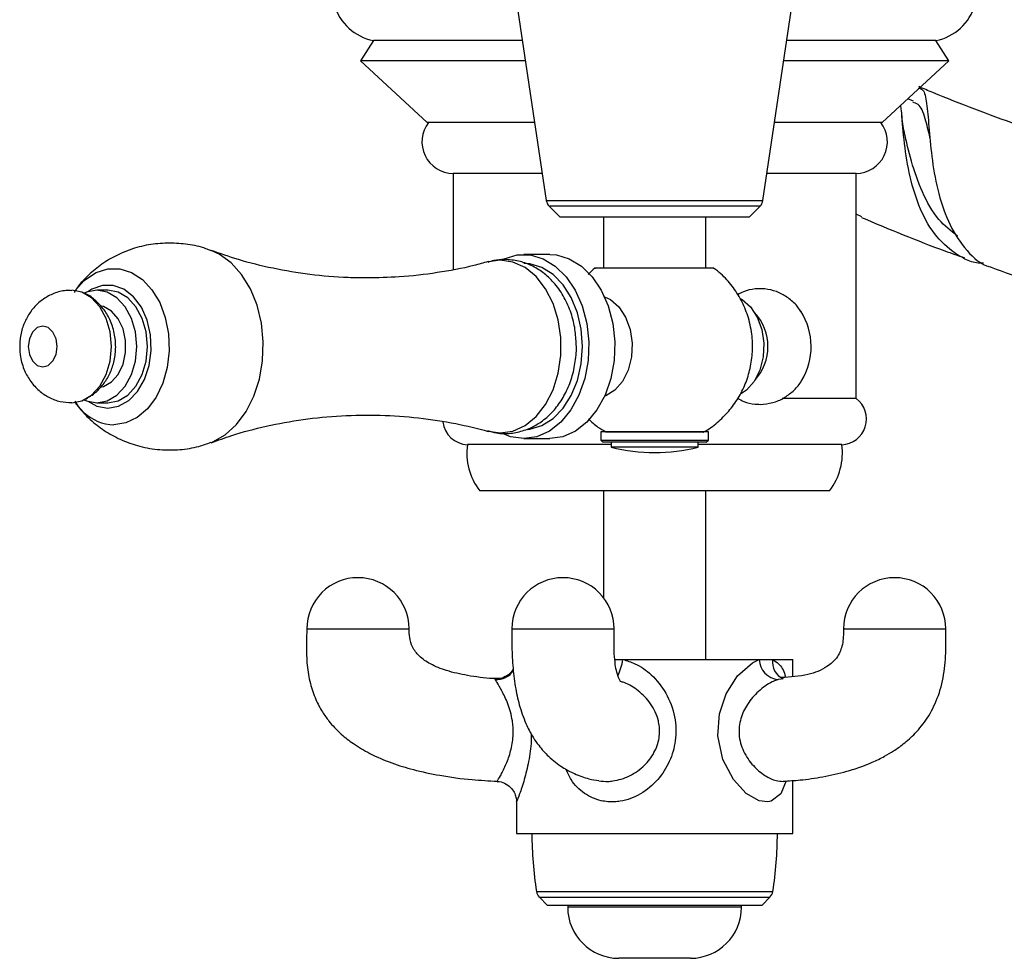
# Model space of a CAD drawing. Units: millimetres. Extents: x 5 to 995, y 5 to 995.
# Drawn here: x 473 to 521, y 137 to 183 of the extents above; entities that cross this region are included whole.
import ezdxf

# ---------------------------------------------------------------- set-up
doc = ezdxf.new("R2010")
doc.units = ezdxf.units.MM

msp = doc.modelspace()

# ---------------------------------------------------------------- linework, layer by layer
at = {"color": 7, "linetype": 'Continuous', "lineweight": 25}
for p, q in [((496.549, 186.794), (498.503, 173.691)), ((509.094, 173.691), (511.049, 186.794)), ((490.049, 181.511), (489.424, 180.511)), ((497.337, 181.511), (490.049, 181.511)), ((517.549, 181.511), (510.261, 181.511)), ((518.174, 180.511), (517.549, 181.511)), ((489.424, 180.511), (492.674, 177.511)), ((497.486, 180.511), (489.424, 180.511)), ((518.174, 180.511), (510.112, 180.511)), ((514.924, 177.511), (518.174, 180.511)), ((516.448, 178.544), (516.169, 178.66)), ((497.933, 177.511), (492.674, 177.511)), ((514.924, 177.511), (509.664, 177.511)), ((493.949, 175.011), (493.949, 170.317)), ((498.306, 175.011), (493.949, 175.011)), ((513.649, 175.011), (509.291, 175.011)), ((513.649, 164.011), (513.649, 175.011)), ((498.644, 173.412), (499.174, 172.882)), ((508.424, 172.882), (508.953, 173.412)), ((507.923, 172.882), (499.174, 172.882)), ((501.299, 172.882), (501.299, 170.382)), ((506.299, 170.382), (506.299, 172.882)), ((508.424, 172.882), (507.923, 172.882)), ((513.927, 172.903), (513.649, 173.023)), ((498.672, 171.057), (497.399, 171.057)), ((477.07, 169.307), (476.54, 169.307)), ((475.992, 163.99), (476.077, 164.047)), ((476.54, 163.807), (477.07, 163.807)), ((513.649, 164.011), (510.034, 164.011)), ((501.174, 162.382), (501.174, 161.982)), ((506.424, 162.382), (501.174, 162.382)), ((506.424, 161.982), (506.424, 162.382)), ((501.674, 161.761), (494.649, 161.761)), ((497.399, 162.057), (498.672, 162.057)), ((501.174, 161.982), (501.274, 161.882)), ((501.174, 161.982), (505.655, 161.982)), ((505.584, 161.882), (501.274, 161.882)), ((501.674, 161.882), (501.674, 161.632)), ((506.324, 161.882), (505.584, 161.882)), ((505.655, 161.982), (506.424, 161.982)), ((505.924, 161.632), (505.924, 161.882)), ((512.949, 161.761), (505.924, 161.761)), ((506.324, 161.882), (506.424, 161.982)), ((505.924, 161.632), (501.674, 161.632)), ((503.799, 159.511), (495.249, 159.511)), ((501.299, 159.511), (501.299, 154.286)), ((512.349, 159.511), (503.799, 159.511)), ((506.299, 151.261), (506.299, 159.511)), ((501.857, 151.261), (502.248, 151.261)), ((502.248, 151.261), (508.915, 151.261)), ((508.915, 151.261), (509.567, 151.261)), ((509.567, 151.261), (510.549, 151.261)), ((510.549, 150.441), (510.549, 151.261)), ((510.084, 150.32), (510.072, 150.325)), ((510.549, 142.761), (510.549, 145.349)), ((497.049, 144.317), (497.049, 142.761)), ((497.049, 142.761), (510.549, 142.761)), ((498.163, 139.647), (498.549, 139.261)), ((509.049, 139.261), (509.435, 139.647)), ((498.549, 139.261), (509.049, 139.261)), ((499.549, 139.261), (499.549, 139.16)), ((508.049, 139.16), (508.049, 139.261)), ((505.549, 136.66), (502.049, 136.66))]:
    msp.add_line(p, q, dxfattribs=at)
at = {"color": 8, "linetype": 'Continuous', "lineweight": 25}
for p, q in [((498.503, 173.691), (509.094, 173.691)), ((508.953, 173.412), (498.644, 173.412)), ((496.251, 170.778), (495.675, 170.699)), ((496.002, 150.28), (495.982, 150.313)), ((509.999, 150.309), (509.838, 150.28)), ((498.022, 139.922), (509.575, 139.922)), ((498.163, 139.647), (509.435, 139.647)), ((508.049, 139.16), (499.549, 139.16))]:
    msp.add_line(p, q, dxfattribs=at)
at = {"color": 8, "linetype": 'Continuous', "lineweight": 25, "flags": 128}
for points in [[(482.114, 161.863), (482.209, 161.9), (482.814, 162.243), (483.363, 162.742), (483.835, 163.378), (484.214, 164.13), (484.485, 164.969), (484.639, 165.866), (484.67, 166.788), (484.577, 167.701), (484.363, 168.573), (484.037, 169.372), (483.61, 170.069), (483.097, 170.64), (482.517, 171.063), (482.118, 171.25)], [(495.678, 162.414), (496.251, 162.336), (496.871, 162.428), (497.465, 162.701), (498.005, 163.142), (498.469, 163.732), (498.835, 164.446), (499.089, 165.252), (499.219, 166.116), (499.219, 166.998), (499.089, 167.861), (498.835, 168.667), (498.469, 169.381), (498.005, 169.972), (497.465, 170.413), (496.871, 170.686), (496.251, 170.778), (496.251, 170.778)], [(475.893, 169.764), (475.972, 169.834), (476.503, 170.182), (477.074, 170.36), (477.659, 170.36), (478.23, 170.182), (478.761, 169.834), (479.227, 169.334), (479.605, 168.703), (479.879, 167.973), (480.036, 167.176), (480.067, 166.35), (479.973, 165.533), (479.756, 164.765), (479.428, 164.08), (479.003, 163.512), (478.502, 163.085), (477.948, 162.821), (477.367, 162.732), (477.367, 162.732)], [(477.07, 163.546), (477.6, 163.64), (478.096, 163.918), (478.528, 164.362), (478.868, 164.943), (479.095, 165.626), (479.195, 166.368), (479.161, 167.121), (478.997, 167.839), (478.711, 168.476), (478.322, 168.993), (477.854, 169.356), (477.337, 169.544), (476.803, 169.544), (476.286, 169.356), (476.096, 169.234)], [(476.096, 163.879), (476.541, 163.64), (477.07, 163.546)], [(510.233, 145.327), (509.971, 144.698), (509.495, 144.336), (509.336, 144.307), (508.909, 144.362), (508.275, 144.721), (507.65, 145.39), (507.128, 146.377), (506.886, 147.534), (506.966, 148.614), (507.297, 149.585), (507.855, 150.458), (508.577, 151.101), (508.843, 151.235), (508.915, 151.261), (508.915, 151.261)]]:
    msp.add_lwpolyline(points, dxfattribs=at)
at = {"color": 7, "linetype": 'Continuous', "lineweight": 25, "flags": 128}
for points in [[(496.347, 170.804), (496.447, 170.85), (497.077, 171.034), (497.721, 171.034), (498.352, 170.85), (498.944, 170.491), (499.472, 169.971), (499.916, 169.311), (500.256, 168.539), (500.48, 167.685), (500.577, 166.785), (500.545, 165.875), (500.383, 164.994), (500.1, 164.176), (499.706, 163.456), (499.217, 162.863), (498.654, 162.422), (498.04, 162.149), (497.399, 162.057), (497.399, 162.057)], [(498.672, 171.057), (498.994, 171.034), (499.625, 170.85), (500.216, 170.491), (500.745, 169.971), (501.188, 169.311), (501.529, 168.539), (501.753, 167.685), (501.85, 166.785), (501.817, 165.875), (501.656, 164.994), (501.373, 164.176), (500.978, 163.456), (500.49, 162.863), (499.927, 162.422), (499.313, 162.149), (498.672, 162.057), (498.672, 162.057)], [(500.272, 166.557), (500.209, 167.401), (500.024, 168.209), (499.723, 168.945), (499.322, 169.576), (498.836, 170.075), (498.287, 170.42), (497.7, 170.597), (497.399, 170.619)], [(475.478, 169.296), (475.507, 169.334), (475.893, 169.764)], [(475.312, 163.807), (475.806, 163.901), (476.275, 164.175), (476.677, 164.612), (476.986, 165.182), (477.181, 165.845), (477.247, 166.557), (477.181, 167.269), (476.986, 167.932), (476.677, 168.501), (476.275, 168.938), (475.806, 169.213), (475.311, 169.307)], [(475.921, 163.95), (476.036, 163.901), (476.54, 163.807), (477.043, 163.901), (477.512, 164.175), (477.915, 164.612), (478.224, 165.182), (478.418, 165.845), (478.484, 166.557), (478.418, 167.269), (478.224, 167.932), (477.915, 168.501), (477.512, 168.938), (477.043, 169.213), (476.54, 169.307), (476.036, 169.213), (475.921, 169.164)], [(477.07, 163.807), (477.573, 163.901), (478.042, 164.175), (478.445, 164.612), (478.754, 165.182), (478.948, 165.845), (479.015, 166.557), (478.948, 167.269), (478.754, 167.932), (478.445, 168.501), (478.042, 168.938), (477.573, 169.213), (477.07, 169.307)], [(501.35, 168.987), (501.639, 168.85), (502.051, 168.496), (502.379, 167.999), (502.601, 167.394), (502.699, 166.727), (502.666, 166.048), (502.505, 165.407), (502.227, 164.85), (501.853, 164.421), (501.412, 164.15), (501.35, 164.127)], [(476.761, 164.581), (476.854, 164.607), (477.247, 164.825), (477.576, 165.196), (477.814, 165.689), (477.938, 166.259), (477.938, 166.855), (477.814, 167.425), (477.576, 167.917), (477.247, 168.289), (476.854, 168.507), (476.755, 168.533)], [(508.014, 168.885), (508.074, 168.85), (508.485, 168.496), (508.814, 167.999), (509.035, 167.394), (509.133, 166.727), (509.1, 166.048), (508.939, 165.407), (508.662, 164.85), (508.288, 164.421), (508, 164.221)], [(473.181, 166.557), (473.235, 166.174), (473.388, 165.85), (473.618, 165.633), (473.888, 165.557), (474.159, 165.633), (474.388, 165.85), (474.541, 166.174), (474.595, 166.557), (474.541, 166.94), (474.388, 167.264), (474.159, 167.481), (473.888, 167.557), (473.618, 167.481), (473.388, 167.264), (473.235, 166.94), (473.181, 166.557)], [(497.569, 162.501), (497.7, 162.517), (498.287, 162.693), (498.836, 163.039), (499.322, 163.538), (499.723, 164.169), (500.024, 164.904), (500.209, 165.712), (500.272, 166.557)], [(475.906, 163.338), (475.73, 163.512), (475.478, 163.818)], [(497.399, 162.057), (496.759, 162.149), (496.437, 162.267)]]:
    msp.add_lwpolyline(points, dxfattribs=at)
at = {"color": 7, "linetype": 'Continuous', "lineweight": 25}
for centre, radius, start, end in [((490.536, 183.963), 2.5, 134.0144, 258.7647), ((517.062, 183.963), 2.5, 281.2353, 45.9856), ((493.973, 176.56), 1.55, 142.1911, 269.0909), ((513.624, 176.56), 1.55, 270.9091, 37.8089), ((498.998, 173.765), 0.5, 188.4833, 225), ((508.6, 173.765), 0.5, 315, 351.5167), ((506.879, 166.557), 2.457, 317.6908, 42.3092), ((508.225, 166.555), 3.223, 328.6504, 32.4084), ((512.9, 163.01), 1.25, 272.2342, 53.2028), ((494.697, 163.01), 1.25, 185.9334, 267.7658), ((497.62, 161.348), 3, 172.0948, 217.768), ((509.977, 161.348), 3, 322.232, 7.9052), ((503.799, 170.538), 9.156, 256.5803, 283.4197), ((489.299, 152.761), 2.5, 90, 180.0169), ((489.299, 152.761), 2.5, 0.026, 90), ((499.318, 152.761), 2.5, 90, 179.9002), ((499.318, 152.761), 2.5, 359.9545, 90), ((515.529, 152.761), 2.5, 90, 179.8407), ((515.529, 152.761), 2.5, 359.9181, 90), ((509.928, 151.29), 1.014, 181.6452, 264.8978), ((515.924, 142.761), 18.125, 180, 189.0107), ((491.674, 142.761), 18.125, 350.9893, 0), ((498.516, 140), 0.5, 189.0107, 225), ((509.081, 140), 0.5, 315, 350.9893), ((502.049, 139.16), 2.5, 180, 270), ((505.549, 139.16), 2.5, 270, 0)]:
    msp.add_arc(centre, radius, start, end, dxfattribs=at)
at = {"color": 8, "linetype": 'Continuous', "lineweight": 25}
for centre, radius, start, end in [((477.422, 164.929), 2.198, 226.3838, 268.5621), ((499.132, 151.774), 3.157, 335.6066, 350.6399), ((510.433, 151.123), 0.876, 170.9546, 245.9342), ((496.06, 151.295), 1.017, 266.7541, 326.3348)]:
    msp.add_arc(centre, radius, start, end, dxfattribs=at)
at = {"color": 7, "linetype": 'Continuous', "lineweight": 25}
for points, knots in [([(516.678, 179.186), (516.757, 179.172), (516.976, 179.134), (517.102, 178.494), (517.201, 177.361), (517.322, 175.862), (517.597, 174.222), (518.106, 172.63), (518.917, 171.349), (519.663, 170.597), (520.178, 170.461), (520.256, 170.441)], [0, 0, 0, 0, 0.073265, 0.202959, 0.332338, 0.461417, 0.590269, 0.719024, 0.847862, 0.976977, 1, 1, 1, 1]), ([(521.51, 177.392), (520.138, 177.896), (518.538, 178.484), (516.937, 179.161), (516.709, 179.258)], [0, 0, 0, 0, 0.857389, 1, 1, 1, 1]), ([(519.877, 170.63), (519.85, 170.629), (519.34, 170.606), (518.479, 171.056), (517.422, 172.008), (516.672, 173.422), (516.206, 175.059), (515.967, 176.683), (515.893, 177.845), (515.843, 178.267), (515.833, 178.35)], [0, 0, 0, 0, 0.009045, 0.168665, 0.328162, 0.487334, 0.646024, 0.804129, 0.961606, 1, 1, 1, 1]), ([(517.255, 176.778), (517.18, 177.095), (517.009, 177.816), (516.786, 178.394), (516.508, 178.46), (516.419, 178.481)], [0, 0, 0, 0, 0.346663, 0.790177, 1, 1, 1, 1]), ([(516.006, 177.019), (515.977, 177.158), (515.92, 177.439), (515.893, 177.74), (515.879, 177.893)], [0, 0, 0, 0, 0.493164, 1, 1, 1, 1]), ([(518.605, 171.954), (518.286, 172.204), (517.588, 172.751), (516.853, 174.083), (516.32, 175.627), (516.108, 176.568), (516.003, 177.034)], [0, 0, 0, 0, 0.22077, 0.482944, 0.743677, 1, 1, 1, 1]), ([(513.911, 172.865), (515.27, 172.295), (516.951, 171.589), (518.626, 171.004), (518.947, 170.892)], [0, 0, 0, 0, 0.8082382, 1, 1, 1, 1]), ([(480.088, 171.614), (479.783, 171.6), (479.167, 171.572), (478.272, 171.348), (477.438, 171.001), (476.69, 170.544), (476.053, 169.992), (475.632, 169.54), (475.459, 169.256), (475.427, 169.203)], [0, 0, 0, 0, 0.167411, 0.337855, 0.502861, 0.662546, 0.816949, 0.966132, 1, 1, 1, 1]), ([(482.118, 171.233), (482.035, 171.269), (481.674, 171.423), (480.988, 171.569), (480.388, 171.599), (480.088, 171.614)], [0, 0, 0, 0, 0.131449, 0.567269, 1, 1, 1, 1]), ([(489.752, 169.907), (489.441, 169.911), (488.502, 169.922), (486.95, 170.055), (485.15, 170.356), (483.526, 170.756), (482.562, 171.1), (482.125, 171.255)], [0, 0, 0, 0, 0.116286, 0.351856, 0.58418, 0.811555, 1, 1, 1, 1]), ([(495.659, 170.712), (495.428, 170.644), (494.633, 170.411), (493.174, 170.147), (491.426, 169.94), (490.274, 169.917), (489.752, 169.907)], [0, 0, 0, 0, 0.125554, 0.432053, 0.742751, 1, 1, 1, 1]), ([(496.474, 170.808), (496.292, 170.803), (496.006, 170.795), (495.737, 170.703), (495.638, 170.669)], [0, 0, 0, 0, 0.6359, 1, 1, 1, 1]), ([(499.963, 166.738), (499.947, 166.987), (499.913, 167.516), (499.697, 168.296), (499.353, 169.049), (498.895, 169.685), (498.359, 170.183), (497.777, 170.534), (497.143, 170.764), (496.699, 170.793), (496.474, 170.808)], [0, 0, 0, 0, 0.119737, 0.254888, 0.391798, 0.529876, 0.650503, 0.767665, 0.882309, 1, 1, 1, 1]), ([(500.905, 170.398), (500.896, 170.393), (500.763, 170.307), (500.654, 170.19), (500.552, 170.082)], [0, 0, 0, 0, 0.068614, 1, 1, 1, 1]), ([(501.752, 170.382), (501.542, 170.382), (501.123, 170.382), (500.862, 170.382), (500.906, 170.382), (500.916, 170.382)], [0, 0, 0, 0, 0.433163, 0.866496, 1, 1, 1, 1]), ([(506.678, 170.382), (506.688, 170.382), (506.726, 170.382), (506.442, 170.382), (505.868, 170.382), (505.049, 170.382), (504.1, 170.382), (503.118, 170.382), (502.309, 170.382), (501.908, 170.382), (501.752, 170.382)], [0, 0, 0, 0, 0.055282, 0.19896, 0.34081, 0.481806, 0.62284, 0.764793, 0.908591, 1, 1, 1, 1]), ([(506.178, 162.372), (506.188, 162.377), (506.438, 162.495), (506.866, 162.835), (507.435, 163.381), (507.896, 164.021), (508.251, 164.726), (508.49, 165.494), (508.603, 166.317), (508.571, 167.188), (508.381, 168.039), (508.05, 168.828), (507.604, 169.516), (507.145, 170.046), (506.804, 170.298), (506.682, 170.388)], [0, 0, 0, 0, 0.00329, 0.087574, 0.170518, 0.252815, 0.335353, 0.419282, 0.506014, 0.597061, 0.693541, 0.78011, 0.866256, 0.952238, 1, 1, 1, 1]), ([(520.253, 170.43), (521.549, 169.948), (523.246, 169.317), (524.944, 168.807), (525.345, 168.687)], [0, 0, 0, 0, 0.7637043, 1, 1, 1, 1]), ([(475.309, 169.286), (475.213, 169.291), (474.916, 169.307), (474.437, 169.168), (473.918, 168.9), (473.483, 168.52), (473.138, 168.052), (472.893, 167.503), (472.777, 166.992), (472.767, 166.67), (472.763, 166.557)], [0, 0, 0, 0, 0.069244, 0.213929, 0.353022, 0.4899, 0.627919, 0.77025, 0.919256, 1, 1, 1, 1]), ([(476.152, 164.096), (476.251, 164.156), (476.515, 164.317), (476.859, 164.698), (477.175, 165.206), (477.385, 165.797), (477.476, 166.448), (477.428, 167.136), (477.233, 167.787), (476.912, 168.357), (476.494, 168.799), (476.164, 169.064), (475.967, 169.138), (475.956, 169.142)], [0, 0, 0, 0, 0.057579, 0.153858, 0.252148, 0.354315, 0.461308, 0.573276, 0.69052, 0.794149, 0.895006, 0.993887, 1, 1, 1, 1]), ([(510.938, 168.266), (510.895, 168.337), (510.749, 168.579), (510.393, 168.902), (509.895, 169.205), (509.323, 169.378), (508.725, 169.394), (508.214, 169.29), (507.949, 169.139), (507.856, 169.086)], [0, 0, 0, 0, 0.069931, 0.238117, 0.402388, 0.564681, 0.740933, 0.909039, 1, 1, 1, 1]), ([(472.763, 166.557), (472.771, 166.386), (472.791, 165.982), (472.97, 165.392), (473.284, 164.834), (473.692, 164.388), (474.182, 164.058), (474.732, 163.841), (475.12, 163.824), (475.313, 163.815)], [0, 0, 0, 0, 0.121526, 0.288572, 0.436046, 0.579764, 0.721008, 0.861145, 1, 1, 1, 1]), ([(495.636, 162.448), (495.778, 162.404), (496.143, 162.292), (496.76, 162.297), (497.432, 162.436), (498.052, 162.724), (498.606, 163.137), (499.086, 163.668), (499.477, 164.304), (499.771, 165.032), (499.935, 165.824), (499.998, 166.407), (499.966, 166.709), (499.963, 166.738)], [0, 0, 0, 0, 0.0642185, 0.1652933, 0.2636665, 0.3608591, 0.4588688, 0.5593354, 0.6630812, 0.7698389, 0.8786045, 0.988421, 1, 1, 1, 1]), ([(508.95, 163.732), (509.161, 163.749), (509.565, 163.781), (510.117, 164.022), (510.573, 164.37), (510.863, 164.672), (510.966, 164.87), (510.98, 164.896)], [0, 0, 0, 0, 0.259059, 0.495776, 0.728903, 0.964636, 1, 1, 1, 1]), ([(475.45, 163.887), (475.528, 163.769), (475.764, 163.413), (476.281, 162.904), (476.979, 162.373), (477.77, 161.955), (478.654, 161.652), (479.605, 161.491), (480.582, 161.498), (481.427, 161.625), (481.918, 161.807), (482.113, 161.879)], [0, 0, 0, 0, 0.056431, 0.171342, 0.288512, 0.407406, 0.527524, 0.660995, 0.790915, 0.916804, 1, 1, 1, 1]), ([(507.861, 164.025), (507.956, 163.971), (508.218, 163.824), (508.599, 163.744), (508.869, 163.735), (508.95, 163.732)], [0, 0, 0, 0, 0.288, 0.7878477, 1, 1, 1, 1]), ([(482.127, 161.852), (482.458, 161.975), (483.311, 162.293), (484.819, 162.684), (486.614, 163.016), (488.486, 163.198), (490.383, 163.225), (492.26, 163.092), (494.04, 162.828), (495.144, 162.546), (495.669, 162.411)], [0, 0, 0, 0, 0.0821524, 0.2118494, 0.3444397, 0.478647, 0.6133091, 0.747402, 0.87975, 1, 1, 1, 1]), ([(500.56, 163.02), (500.71, 162.879), (500.969, 162.636), (501.28, 162.466), (501.41, 162.394)], [0, 0, 0, 0, 0.580321, 1, 1, 1, 1]), ([(501.403, 162.382), (501.401, 162.382), (501.357, 162.382), (501.519, 162.382), (501.9, 162.382), (502.532, 162.382), (503.306, 162.382), (504.139, 162.382), (504.925, 162.382), (505.582, 162.382), (506.017, 162.382), (506.218, 162.382), (506.181, 162.382), (506.174, 162.382)], [0, 0, 0, 0, 0.0044963, 0.1109001, 0.2188534, 0.328336, 0.4383365, 0.5473869, 0.6547635, 0.7607201, 0.865944, 0.9711953, 1, 1, 1, 1]), ([(486.799, 152.761), (486.79, 152.483), (486.771, 151.892), (486.794, 150.995), (486.942, 150.112), (487.203, 149.342), (487.525, 148.733), (487.845, 148.281), (488.157, 147.922), (488.547, 147.543), (489.114, 147.101), (489.939, 146.616), (490.926, 146.197), (492.073, 145.847), (493.384, 145.571), (494.756, 145.382), (495.697, 145.337), (496.106, 145.317)], [0, 0, 0, 0, 0.060714, 0.129225, 0.195652, 0.255355, 0.306, 0.345669, 0.375945, 0.409871, 0.464401, 0.532434, 0.618321, 0.697974, 0.794136, 0.910608, 1, 1, 1, 1]), ([(495.982, 150.326), (495.951, 150.327), (495.503, 150.347), (494.71, 150.456), (493.682, 150.678), (492.879, 150.99), (492.301, 151.382), (491.952, 151.842), (491.808, 152.315), (491.802, 152.618), (491.799, 152.761)], [0, 0, 0, 0, 0.0176532, 0.2505761, 0.4460526, 0.6040526, 0.7292391, 0.8311132, 0.9201811, 1, 1, 1, 1]), ([(496.817, 152.761), (496.817, 152.468), (496.816, 151.836), (496.865, 150.84), (496.994, 149.835), (497.216, 148.872), (497.513, 148.078), (497.811, 147.516), (498.192, 146.972), (498.673, 146.449), (499.262, 145.995), (499.922, 145.646), (500.521, 145.426), (500.915, 145.369), (501.079, 145.346)], [0, 0, 0, 0, 0.072092, 0.155564, 0.238952, 0.318201, 0.412994, 0.485791, 0.530967, 0.608666, 0.714622, 0.806325, 0.919281, 1, 1, 1, 1]), ([(502.138, 150.163), (502.13, 150.176), (502.106, 150.214), (501.965, 150.521), (501.872, 151.008), (501.806, 151.701), (501.814, 152.337), (501.818, 152.761)], [0, 0, 0, 0, 0.128015, 0.394628, 0.543415, 0.696182, 1, 1, 1, 1]), ([(513.03, 152.761), (513.027, 152.501), (513.022, 152.003), (512.723, 151.301), (512.157, 150.817), (511.246, 150.453), (510.435, 150.403), (509.988, 150.376)], [0, 0, 0, 0, 0.138193, 0.264543, 0.437512, 0.689716, 1, 1, 1, 1]), ([(510.085, 145.317), (510.36, 145.332), (511.004, 145.369), (512.042, 145.523), (513.048, 145.745), (513.852, 146.003), (514.472, 146.249), (514.992, 146.502), (515.5, 146.802), (516.01, 147.164), (516.579, 147.674), (517.168, 148.408), (517.663, 149.377), (517.964, 150.519), (518.053, 151.672), (518.037, 152.416), (518.029, 152.761)], [0, 0, 0, 0, 0.072227, 0.168849, 0.271913, 0.336543, 0.382549, 0.437998, 0.479259, 0.525741, 0.58786, 0.661951, 0.744212, 0.832527, 0.922396, 1, 1, 1, 1]), ([(496.884, 150.798), (496.852, 150.741), (496.76, 150.581), (496.498, 150.41), (496.212, 150.311), (496.037, 150.33), (495.983, 150.336)], [0, 0, 0, 0, 0.179877, 0.511706, 0.847884, 1, 1, 1, 1]), ([(510.076, 150.323), (510.07, 150.327), (510.062, 150.332), (510.069, 150.324), (510.07, 150.323)], [0, 0, 0, 0, 0.823016, 1, 1, 1, 1]), ([(496.106, 145.29), (496.138, 145.292), (496.291, 145.3), (496.552, 145.187), (496.813, 144.977), (496.967, 144.725), (497.038, 144.506), (497.044, 144.371), (497.046, 144.316)], [0, 0, 0, 0, 0.064326, 0.305955, 0.542819, 0.731166, 0.889413, 1, 1, 1, 1])]:
    msp.add_open_spline(points, degree=3, knots=knots, dxfattribs=at)
at = {"color": 8, "linetype": 'Continuous', "lineweight": 25}
for points, knots in [([(486.799, 152.761), (486.799, 152.761), (486.735, 152.761), (486.958, 152.761), (487.477, 152.761), (488.319, 152.761), (489.298, 152.761), (490.282, 152.761), (491.108, 152.761), (491.686, 152.761), (491.761, 152.761), (491.798, 152.761)], [0, 0, 0, 0, 0.0004773, 0.125454, 0.2504307, 0.3754073, 0.500384, 0.6253607, 0.7503374, 0.8753141, 1, 1, 1, 1]), ([(496.848, 152.761), (496.839, 152.761), (496.782, 152.761), (497.053, 152.761), (497.646, 152.761), (498.527, 152.761), (499.518, 152.761), (500.485, 152.761), (501.261, 152.761), (501.75, 152.761), (501.776, 152.761), (501.788, 152.761)], [0, 0, 0, 0, 0.0245761, 0.1495704, 0.2745647, 0.399559, 0.5245533, 0.6495476, 0.7745419, 0.8995362, 1, 1, 1, 1]), ([(513.077, 152.761), (513.064, 152.761), (513.023, 152.761), (513.345, 152.761), (513.822, 152.761), (514.06, 152.761)], [0, 0, 0, 0, 0.177044, 0.588522, 1, 1, 1, 1]), ([(514.06, 152.761), (514.347, 152.761), (514.921, 152.761), (515.933, 152.761), (516.872, 152.761), (517.594, 152.761), (517.999, 152.761), (517.987, 152.761), (517.983, 152.761)], [0, 0, 0, 0, 0.17894, 0.35788, 0.53682, 0.71576, 0.894699, 1, 1, 1, 1]), ([(502.248, 151.261), (502.446, 151.201), (502.95, 151.049), (503.708, 150.506), (504.413, 149.622), (504.834, 148.495), (504.867, 147.321), (504.563, 146.263), (503.982, 145.354), (503.149, 144.647), (502.365, 144.357), (501.707, 144.288), (501.085, 144.339), (500.332, 144.692), (499.747, 145.246), (499.544, 145.728), (499.469, 145.905)], [0, 0, 0, 0, 0.048353, 0.12324, 0.20995, 0.305902, 0.395251, 0.475913, 0.556158, 0.640772, 0.723132, 0.745263, 0.79894, 0.87352, 0.953339, 1, 1, 1, 1]), ([(509.567, 151.261), (509.666, 151.199), (509.918, 151.043), (510.118, 150.734), (510.18, 150.446), (510.187, 150.414)], [0, 0, 0, 0, 0.365203, 0.930808, 1, 1, 1, 1]), ([(496.106, 145.312), (496.104, 145.309), (496.097, 145.298), (496.128, 145.349), (496.244, 145.539), (496.507, 146.041), (496.752, 146.685), (496.895, 147.402), (496.887, 147.947), (496.811, 148.521), (496.637, 149.119), (496.335, 149.741), (496.102, 150.127), (496.031, 150.237), (496.002, 150.28)], [0, 0, 0, 0, 0.013829, 0.044999, 0.159629, 0.276688, 0.379033, 0.479369, 0.572208, 0.589387, 0.711316, 0.828093, 0.932212, 1, 1, 1, 1]), ([(501.078, 145.337), (501.225, 145.319), (501.445, 145.291), (501.955, 145.342), (502.601, 145.541), (503.303, 146.04), (503.8, 146.685), (504.053, 147.402), (504.047, 147.947), (503.931, 148.521), (503.651, 149.121), (503.044, 149.736), (502.502, 150.082), (502.187, 150.171), (502.124, 150.189)], [0, 0, 0, 0, 0.062161, 0.093111, 0.206934, 0.32317, 0.424794, 0.524424, 0.61661, 0.633669, 0.754739, 0.870695, 0.974081, 1, 1, 1, 1]), ([(509.838, 150.28), (509.817, 150.274), (509.721, 150.245), (509.4, 150.112), (508.873, 149.747), (508.326, 149.118), (507.971, 148.389), (507.877, 147.57), (508.109, 146.744), (508.596, 146.056), (509.174, 145.572), (509.699, 145.32), (509.971, 145.31), (510.085, 145.305)], [0, 0, 0, 0, 0.011916, 0.055517, 0.176916, 0.28919, 0.39006, 0.491154, 0.602713, 0.717297, 0.82429, 0.926567, 1, 1, 1, 1]), ([(497.757, 147.653), (497.761, 147.532), (497.774, 147.061), (497.645, 146.263), (497.429, 145.356), (497.184, 144.642), (497.075, 144.37), (497.046, 144.298), (497.052, 144.313), (497.054, 144.317)], [0, 0, 0, 0, 0.071605, 0.279537, 0.486395, 0.704512, 0.91682, 0.973869, 1, 1, 1, 1])]:
    msp.add_open_spline(points, degree=3, knots=knots, dxfattribs=at)

doc.saveas('drawing.dxf')
